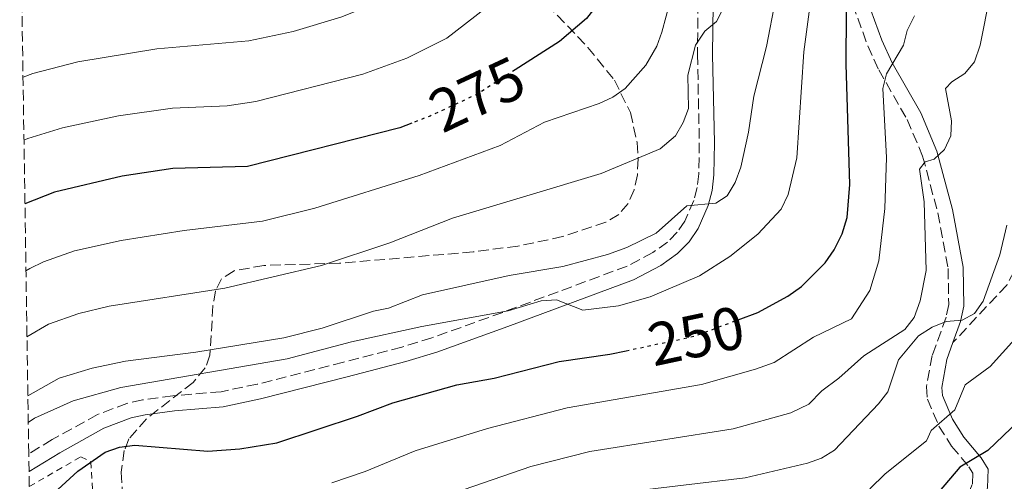
# Model space of a CAD drawing. Units: metres. Extents: x 603126 to 606544, y 4789365 to 4791731.
# Drawn here: x 603143 to 603305, y 4790498 to 4790574 of the extents above; entities that cross this region are included whole.
import ezdxf
from ezdxf.enums import TextEntityAlignment as Align

# ---------------------------------------------------------------- set-up
doc = ezdxf.new("R2010")
doc.units = ezdxf.units.M
doc.header["$MEASUREMENT"] = 0
for name, pattern in [('DGN Style 2', [1.739922, 1.043953, -0.695969]), ('DGN Style 3', [2.435891, 1.739922, -0.695969]), ('DGN Style 5', [1.217945, 0.521977, -0.695969])]:
    doc.linetypes.add(name, pattern=pattern)
for name, color, linetype, lineweight in [('Camino', 7, 'DGN Style 3', 0), ('Cota de curva de nivel directora', 7, 'Continuous', 0), ('Curva de nivel directora', 30, 'Continuous', 30), ('Curva de nivel directora no vista', 30, 'DGN Style 5', 30), ('Curva de nivel intermedia', 30, 'Continuous', 0), ('Margen derecho', 7, 'Continuous', 0), ('Senda', 7, 'DGN Style 3', 0), ('Tela metálica o alambrada', 7, 'DGN Style 2', 0), ('Zona arbolada', 92, 'DGN Style 3', 0)]:
    doc.layers.add(name, color=color, linetype=linetype, lineweight=lineweight)
doc.styles.add('Style-Arial', font='arial.ttf')

msp = doc.modelspace()

# ---------------------------------------------------------------- linework, layer by layer
at = {"layer": 'Camino', "color": 7, "linetype": 'DGN Style 3', "lineweight": 0}
for points in [[(603254.66, 4790576.68, 265.74), (603254.57, 4790568.19, 264.8), (603254.87, 4790553.59, 262.02), (603254.79, 4790548.43, 261.13), (603254.53, 4790546.18, 260.51), (603253.94, 4790544.04, 259.79), (603252.47, 4790540.64, 258.86), (603251.22, 4790538.8, 258.35), (603249.63, 4790537.18, 257.93), (603247.17, 4790535.42, 257.57), (603242.94, 4790533.18, 257.15), (603222.39, 4790525.55, 254.3), (603210.69, 4790521.33, 253.54), (603205.7, 4790519.81, 253.59), (603196.07, 4790517.31, 254.41), (603181.83, 4790513.67, 254.13), (603175.86, 4790512.43, 253.98), (603167.88, 4790511.75, 253.78), (603162.85, 4790511.07, 253.88), (603160.29, 4790510.49, 253.91), (603155.44, 4790508.64, 253.74), (603147.95, 4790504.5, 253.38), (603144.08, 4790502.13, 253.32)], [(603280.21, 4790576.5, 248.7), (603282.7, 4790569.62, 246.48), (603284.52, 4790565.66, 245.18), (603289.21, 4790557.42, 242.25), (603291.77, 4790551.39, 240.41), (603294.29, 4790541.98, 239.05), (603295.97, 4790532.79, 237.23), (603296.08, 4790526.83, 235.75), (603295.64, 4790524.73, 235.04), (603293.34, 4790518.39, 232.8), (603292.4, 4790513.26, 231.7), (603292.57, 4790511.19, 231.16), (603294.46, 4790506.75, 229.1), (603296.56, 4790503.42, 227.22), (603299.41, 4790500.03, 224.81), (603300.05, 4790498.95, 223.94), (603299.98, 4790497.1, 223.46), (603296.92, 4790490.09, 220.81), (603294.21, 4790485.4, 219.67), (603290.26, 4790479.39, 218.37), (603281.95, 4790468.14, 216.26)]]:
    msp.add_polyline3d(points, dxfattribs=at)
at = {"layer": 'Curva de nivel directora', "color": 30, "linetype": 'Continuous', "lineweight": 30, "flags": 128}
for points, elevation in [([(603203.9, 4790722.96), (603211.28, 4790711.08), (603213.48, 4790706.27), (603218.49, 4790689.56), (603226.49, 4790670.79), (603234.1, 4790654.27), (603235.85, 4790649.39), (603237.74, 4790638.33), (603239.26, 4790624.2), (603241.05, 4790615.85), (603243.63, 4790608.24), (603244.37, 4790605.07), (603244.87, 4790597.49), (603243.85, 4790591.7), (603241.46, 4790583.88), (603237.75, 4790576.15), (603236.24, 4790574.15), (603231.79, 4790570.36), (603224.43, 4790565.65)], 275), ([(603261.28, 4790524.33), (603264.53, 4790525.55), (603269.51, 4790528.22), (603271.78, 4790529.8), (603275.69, 4790533.74), (603277.13, 4790535.87), (603278.5, 4790538.53), (603279.28, 4790541.22), (603279.75, 4790546.68), (603279.14, 4790566.57), (603279.19, 4790575.22)], 250), ([(603207.35, 4790556.83), (603205.38, 4790556.08), (603180.2, 4790549.64), (603167.91, 4790549.36), (603159.52, 4790548.08), (603148.34, 4790545.42), (603143.45, 4790543.49)], 275), ([(603324.3, 4790556.72), (603323.64, 4790553.78), (603323.54, 4790548.6), (603325.63, 4790534.75), (603325.96, 4790523.49), (603325.67, 4790518.74), (603324.41, 4790516.56), (603322.49, 4790514.93), (603315.02, 4790512.57), (603310.21, 4790510.02), (603302.53, 4790502.69), (603297.9, 4790499.97), (603291.68, 4790492.62)], 225), ([(603144.22, 4790492.69), (603148.2, 4790495.63), (603152.2, 4790499.3), (603156.73, 4790502.44), (603159.09, 4790503.26), (603161.62, 4790503.57), (603173.66, 4790502.62), (603178.97, 4790503), (603185.07, 4790503.95), (603198.41, 4790508.37), (603204.22, 4790510.6), (603214.81, 4790513.59), (603220.97, 4790514.67), (603231.72, 4790517.42), (603240.06, 4790518.62), (603242.76, 4790519.2)], 250)]:
    msp.add_lwpolyline(points, dxfattribs=dict(at, elevation=elevation))
at = {"layer": 'Curva de nivel directora no vista', "color": 30, "linetype": 'DGN Style 5', "lineweight": 30, "flags": 128}
for points, elevation in [([(603224.43, 4790565.65), (603218.1, 4790561.59), (603210.39, 4790558), (603207.35, 4790556.83)], 275), ([(603242.76, 4790519.2), (603254.09, 4790521.61), (603261.28, 4790524.33)], 250)]:
    msp.add_lwpolyline(points, dxfattribs=dict(at, elevation=elevation))
at = {"layer": 'Curva de nivel intermedia', "color": 30, "linetype": 'Continuous', "lineweight": 0, "flags": 128}
for points, elevation in [([(603181.77, 4790723.64), (603190.32, 4790709.72), (603194.98, 4790700.55), (603199.85, 4790680.8), (603203.26, 4790670.36), (603208.05, 4790660.74), (603216.02, 4790646.17), (603218.12, 4790638.46), (603220.84, 4790621.49), (603221.88, 4790611.95), (603222.08, 4790607.28), (603222.41, 4790603.2), (603222.02, 4790598.82), (603220.76, 4790593.99), (603217.9, 4790588.71), (603210.82, 4790582.22), (603202.69, 4790577.21), (603195.63, 4790574.35), (603187.76, 4790572.01), (603180.43, 4790570.44), (603165.26, 4790569.1), (603152.17, 4790566.95), (603144.73, 4790565.07), (603143.13, 4790564.45)], 285), ([(603274.75, 4790588.12), (603272.13, 4790568.61), (603270.97, 4790551.12), (603269.56, 4790545.04), (603268.41, 4790542.63), (603264.53, 4790538.45), (603259.94, 4790534.76), (603254.9, 4790531.59), (603246.77, 4790528.09), (603241.53, 4790526.63), (603235.63, 4790525.89), (603231.26, 4790527.61), (603228.76, 4790527.43)], 255), ([(603221.18, 4790577.11), (603213.18, 4790570.9), (603206.54, 4790567.6), (603199.29, 4790564.91), (603181.6, 4790560.41), (603176.84, 4790559.72), (603167.83, 4790559.33), (603158.91, 4790558.04), (603149.68, 4790556.04), (603143.95, 4790554.31), (603143.28, 4790554.02)], 280), ([(603250.12, 4790577.15), (603248.7, 4790571.9), (603247.85, 4790569.56), (603246.04, 4790566.45), (603242.62, 4790562.59), (603240.57, 4790561.13), (603238.35, 4790560.1), (603229.28, 4790556.99), (603221.98, 4790553.13), (603208.58, 4790548.16), (603191.35, 4790542.76), (603182.68, 4790540.61), (603169.73, 4790539.07), (603159.37, 4790537.42), (603151.65, 4790535.7), (603146.52, 4790533.92), (603144.27, 4790532.82), (603143.61, 4790532.39)], 270), ([(603143.93, 4790511.73), (603149.08, 4790514.64), (603154.57, 4790516.32), (603160.07, 4790517.45), (603171.69, 4790518.96), (603186.23, 4790521.35), (603192.57, 4790522.95), (603201.06, 4790525.77), (603203.52, 4790526.24), (603209.14, 4790528.45), (603223.44, 4790531.63), (603232.31, 4790533.15), (603239.71, 4790535.09), (603242.92, 4790536.25), (603247.76, 4790538.62), (603252.79, 4790543.15), (603257.62, 4790543.61), (603259.49, 4790544.84), (603260.81, 4790547), (603261.73, 4790549.56), (603263.01, 4790555.35), (603263.88, 4790561.28), (603265.95, 4790569.5), (603267.48, 4790577.3)], 260), ([(603302.91, 4790578.1), (603301.25, 4790569.75), (603300.36, 4790566.95), (603298.75, 4790565.02), (603296.61, 4790563.66), (603295.55, 4790562.57), (603296.55, 4790557.21)], 240), ([(603258.85, 4790575.89), (603257.72, 4790573.63), (603255.81, 4790572.02), (603254.22, 4790569.74), (603252.99, 4790564.78), (603253.11, 4790559.28), (603252.21, 4790556.93), (603250.94, 4790554.76), (603248.39, 4790552.56), (603238.66, 4790548.51), (603214.11, 4790541.15), (603203.72, 4790537.07), (603192.47, 4790533.29), (603176.49, 4790529.55), (603157.39, 4790526.58), (603152.35, 4790525.34), (603147.32, 4790523.57), (603143.78, 4790521.48)], 265), ([(603290.41, 4790574.6), (603289.23, 4790572.17), (603288.59, 4790569.75), (603285.81, 4790565.01), (603285.17, 4790562.58), (603285.82, 4790551.17), (603285.51, 4790542.7), (603284.54, 4790534.04), (603283.06, 4790529.17), (603280.04, 4790524.47), (603273.71, 4790521.45), (603267.26, 4790517.23), (603264.17, 4790516.18), (603255.22, 4790513.61), (603233.02, 4790509.74), (603219.85, 4790506.35), (603207.9, 4790502.67), (603199.68, 4790499.25), (603194.17, 4790497.34)], 245), ([(603296.55, 4790557.21), (603296.43, 4790554.76), (603295.39, 4790552.49), (603293.66, 4790550.86), (603292.18, 4790550.44), (603291.26, 4790549.22), (603292, 4790543.8), (603292.37, 4790532.49), (603291.35, 4790527.46), (603290.36, 4790524.72), (603288.85, 4790522.73), (603282.04, 4790518.35), (603277.92, 4790514.68), (603275.1, 4790512.59), (603272.97, 4790510.36), (603270, 4790508.91), (603260.44, 4790506.3), (603236.76, 4790502.56), (603227.04, 4790500.04), (603211.21, 4790494.59)], 240), ([(603305.67, 4790539.94), (603304.52, 4790535.06), (603301.78, 4790527.38), (603300.32, 4790525.34), (603298.32, 4790524.25), (603295.67, 4790524.06), (603293.36, 4790523.12), (603291.1, 4790521.65), (603287.77, 4790517.69), (603286, 4790512.39), (603284.49, 4790510.4), (603277.19, 4790502.76), (603275.08, 4790501.46), (603272.74, 4790500.59), (603262.44, 4790498.2), (603242.08, 4790495.76)], 235), ([(603228.76, 4790527.43), (603223.31, 4790525.82), (603209.05, 4790523.19), (603197.39, 4790520.65), (603186.8, 4790517.85), (603159.3, 4790513.13), (603151.4, 4790510.89), (603145, 4790508.03), (603144, 4790507.36)], 255), ([(603307.02, 4790521.09), (603302.9, 4790516.62), (603298.81, 4790513.55), (603297.07, 4790509.43), (603293.2, 4790506.03), (603292.42, 4790504.28), (603285.56, 4790498.84), (603283.07, 4790496.35)], 230)]:
    msp.add_lwpolyline(points, dxfattribs=dict(at, elevation=elevation))
at = {"layer": 'Margen derecho', "color": 7, "linetype": 'Continuous', "lineweight": 0}
for points in [[(603282.62, 4790577.21, 248.7), (603285.02, 4790570.56, 246.48), (603286.74, 4790566.8, 245.18), (603291.45, 4790558.54, 242.25), (603294.14, 4790552.2, 240.41), (603296.73, 4790542.53, 239.05), (603298.47, 4790533.04, 237.23), (603298.58, 4790526.59, 235.75), (603298.05, 4790524.04, 235.04), (603296.78, 4790520.55, 233.8)], [(603257.16, 4790576.43, 265.74), (603257.07, 4790568.2, 264.8), (603257.37, 4790553.6, 262.02), (603257.28, 4790548.27, 261.13), (603256.99, 4790545.71, 260.51), (603256.31, 4790543.21, 259.79), (603254.67, 4790539.44, 258.86), (603253.17, 4790537.21, 258.35), (603251.26, 4790535.27, 257.93), (603248.49, 4790533.29, 257.57), (603243.97, 4790530.9, 257.15), (603223.25, 4790523.21, 254.3), (603211.48, 4790518.96, 253.54), (603206.38, 4790517.4, 253.59), (603196.7, 4790514.89, 254.41), (603182.39, 4790511.23, 254.13), (603176.22, 4790509.95, 253.98), (603168.16, 4790509.27, 253.78), (603163.29, 4790508.61, 253.88), (603161.01, 4790508.09, 253.91), (603156.49, 4790506.37, 253.74), (603149.2, 4790502.34, 253.38), (603144.12, 4790499.22, 253.29)], [(603296.78, 4790520.55, 233.8), (603295.76, 4790517.74, 232.8), (603294.92, 4790513.14, 231.7), (603295.03, 4790511.8, 231.16), (603296.69, 4790507.91, 229.1), (603298.58, 4790504.89, 227.22), (603301.45, 4790501.49, 224.81), (603302.57, 4790499.6, 223.94), (603302.46, 4790496.53, 223.46), (603299.16, 4790488.96, 220.81), (603296.33, 4790484.09, 219.67), (603292.3, 4790477.94, 218.37), (603284.66, 4790467.9, 216.16)]]:
    msp.add_polyline3d(points, dxfattribs=at)
at = {"layer": 'Senda', "color": 7, "linetype": 'DGN Style 3', "lineweight": 0}
msp.add_polyline3d([(603318.05, 4790574.17, 231.83), (603315.46, 4790570.08, 231.59), (603313.72, 4790565.39, 232.02), (603312.65, 4790560.48, 232.44), (603310.18, 4790544.9, 232.07), (603308.81, 4790537.53, 232.41), (603308, 4790534.52, 232.75), (603305.67, 4790530.07, 233.54), (603296.78, 4790520.55, 233.8)], dxfattribs=at)
at = {"layer": 'Tela metálica o alambrada', "color": 7, "linetype": 'DGN Style 2', "lineweight": 0}
msp.add_polyline3d([(603144.16, 4790496.74, 250.99), (603152.67, 4790501.66, 250.12), (603154.32, 4790500.85, 249.13), (603154.8, 4790493.48, 246.84), (603152.42, 4790486.48, 243.23), (603149.28, 4790472.91, 236.01), (603151.87, 4790461.05, 232.73), (603157.33, 4790448.4, 226.17), (603159.86, 4790442.27, 224.53), (603159.05, 4790441.03, 224.2), (603152.12, 4790437.27, 224.86), (603145.13, 4790432.91, 225.59)], dxfattribs=at)
at = {"layer": 'Zona arbolada', "color": 92, "linetype": 'DGN Style 3', "lineweight": 0}
for points in [[(603144.16, 4790496.74, 250.99), (603144.12, 4790499.22, 253.29), (603144.08, 4790502.13, 253.32), (603142.58, 4790600.43, 307.03)], [(603226.35, 4790579.96, 290.97), (603236.47, 4790569.35, 285.36), (603240.85, 4790563.94, 282.48), (603243.49, 4790558.59, 279.78), (603244.58, 4790553.63, 277.63), (603244.77, 4790550.94, 276.52), (603244.63, 4790548.29, 275.43), (603244.09, 4790545.79, 274.37), (603243.09, 4790543.57, 273.38), (603241.56, 4790541.75, 272.47), (603239.43, 4790540.45, 271.68), (603232.29, 4790538.07, 270.13), (603224.9, 4790536.5, 269.54), (603217.49, 4790535.55, 269.62), (603195.44, 4790533.67, 270.78), (603182.94, 4790533.31, 271.88), (603178, 4790532.42, 271.68), (603175.93, 4790531.1, 271.2), (603174.93, 4790529.1, 270.55), (603174.51, 4790526.6, 269.75), (603174.02, 4790518.47, 266.8), (603173.25, 4790516.38, 265.77), (603171.22, 4790513.97, 264.29), (603163.55, 4790507.95, 259.99), (603160.62, 4790504.62, 257.91), (603159.86, 4790502.7, 256.92), (603159.37, 4790499.11, 255.4), (603159.77, 4790492.04, 253.08)], [(603226.35, 4790579.96, 290.97), (603236.47, 4790569.35, 285.36), (603240.85, 4790563.94, 282.48), (603243.49, 4790558.59, 279.78), (603244.58, 4790553.63, 277.63), (603244.77, 4790550.94, 276.52), (603244.63, 4790548.29, 275.43), (603244.09, 4790545.79, 274.37), (603243.09, 4790543.57, 273.38), (603241.56, 4790541.75, 272.47), (603239.43, 4790540.45, 271.68), (603232.29, 4790538.07, 270.13), (603224.9, 4790536.5, 269.54), (603217.49, 4790535.55, 269.62), (603195.44, 4790533.67, 270.78), (603182.94, 4790533.31, 271.88), (603178, 4790532.42, 271.68), (603175.93, 4790531.1, 271.2), (603174.93, 4790529.1, 270.55), (603174.51, 4790526.6, 269.75), (603174.02, 4790518.47, 266.8), (603173.25, 4790516.38, 265.77), (603171.22, 4790513.97, 264.29), (603163.55, 4790507.95, 259.99), (603160.62, 4790504.62, 257.91), (603159.86, 4790502.7, 256.92), (603159.37, 4790499.11, 255.4), (603159.77, 4790492.04, 253.08)]]:
    msp.add_polyline3d(points, dxfattribs=at)

# ---------------------------------------------------------------- texts
at = {"layer": 'Cota de curva de nivel directora', "color": 7, "linetype": 'Continuous', "lineweight": 0, "style": 'Style-Arial'}
for s, rotation, p in [('275', 24.99656, (603218.1526, 4790561.6149, 275)), ('250', 12.02445, (603254.357, 4790521.666, 250))]:
    msp.add_text(s, height=7, rotation=rotation, dxfattribs=at).set_placement(p, align=Align.MIDDLE_CENTER)

doc.saveas('drawing.dxf')
